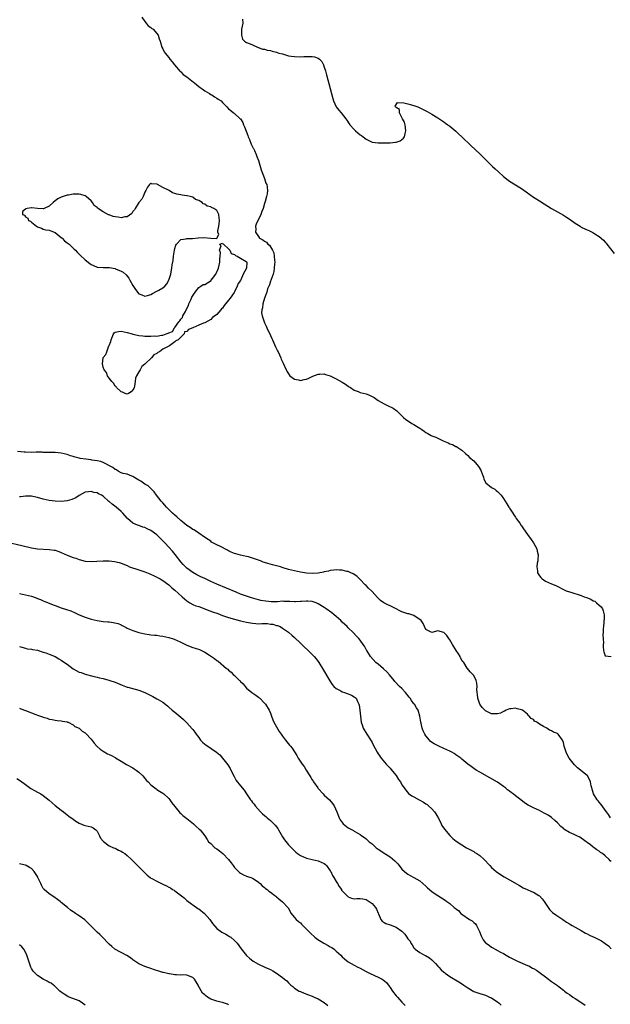
# Model space of a CAD drawing. Units: inches. Extents: x 2559000 to 2562000, y 1548000 to 1551000.
# Drawn here: x 2560659 to 2560857, y 1549073 to 1549402 of the extents above; entities that cross this region are included whole.
import ezdxf

# ---------------------------------------------------------------- set-up
doc = ezdxf.new("R2010")
doc.units = ezdxf.units.IN
doc.header["$MEASUREMENT"] = 0
doc.layers.add('LD25591548_10ft', color=102, linetype='Continuous')

msp = doc.modelspace()

# ---------------------------------------------------------------- linework, layer by layer
at = {"layer": 'LD25591548_10ft'}
for points, elevation in [([(2560700, 1549403), (2560701, 1549401.51), (2560701.45, 1549401), (2560702.13, 1549400.13), (2560703, 1549399.51), (2560703.26, 1549399.26), (2560703.74, 1549399), (2560705, 1549397.55), (2560705.4, 1549397), (2560705.76, 1549395.76), (2560706.04, 1549395), (2560706.63, 1549393), (2560707, 1549392.37), (2560707.46, 1549391.46), (2560707.76, 1549391), (2560709, 1549389.56), (2560709.37, 1549389), (2560710.07, 1549388.07), (2560710.94, 1549387), (2560712.79, 1549384.79), (2560713, 1549384.66), (2560713.82, 1549383.82), (2560715.03, 1549383), (2560717.27, 1549381.27), (2560717.63, 1549381), (2560718.32, 1549380.32), (2560719, 1549379.85), (2560719.45, 1549379.45), (2560720.16, 1549379), (2560721, 1549378.33), (2560722.55, 1549377.45), (2560723, 1549377.16), (2560723.35, 1549377), (2560724.3, 1549376.3), (2560725, 1549375.89), (2560725.54, 1549375.54), (2560726.5, 1549375), (2560727, 1549374.41), (2560728.43, 1549373), (2560729, 1549372.37), (2560729.78, 1549371.78), (2560730.66, 1549371), (2560730.86, 1549370.86), (2560732.91, 1549369), (2560732.95, 1549368.95), (2560733.74, 1549367.74), (2560734.03, 1549367), (2560734.33, 1549366.33), (2560734.86, 1549364.86), (2560735.42, 1549363.42), (2560735.57, 1549363), (2560735.96, 1549362.04), (2560736.53, 1549360.53), (2560737, 1549359.65), (2560737.2, 1549359.2), (2560737.31, 1549359), (2560737.62, 1549358.38), (2560738.22, 1549357), (2560738.4, 1549356.39), (2560738.94, 1549355), (2560739.89, 1549351.89), (2560741.04, 1549349), (2560741.5, 1549347.5), (2560741.74, 1549347), (2560741.91, 1549346.09), (2560742.02, 1549345), (2560741.86, 1549343.86), (2560741.69, 1549343), (2560741.26, 1549341.26), (2560741, 1549340.6), (2560740.59, 1549339), (2560740.08, 1549337.92), (2560739.82, 1549337), (2560738.25, 1549333.75), (2560738, 1549333), (2560738.07, 1549332.07), (2560737.96, 1549331), (2560739, 1549329.56), (2560739.38, 1549329), (2560740.45, 1549328.45), (2560741, 1549328.03), (2560741.66, 1549327.66), (2560742.15, 1549327), (2560742.67, 1549326.67), (2560743.72, 1549325), (2560744.13, 1549324.13), (2560744.29, 1549323), (2560744.37, 1549321.63), (2560744.43, 1549321), (2560744.34, 1549320.34), (2560744.29, 1549319), (2560744.16, 1549317.84), (2560743.86, 1549317), (2560743.18, 1549315.18), (2560743.12, 1549314.88), (2560743, 1549314.64), (2560742.62, 1549313.38), (2560742.44, 1549313), (2560742.04, 1549312.04), (2560741.76, 1549311), (2560740.96, 1549308.96), (2560740.4, 1549307), (2560740.28, 1549305.72), (2560740.06, 1549305), (2560740.05, 1549304.05), (2560740.21, 1549303), (2560740.88, 1549301), (2560741, 1549300.74), (2560741.58, 1549299.58), (2560741.82, 1549299), (2560743, 1549296.43), (2560743.47, 1549295.47), (2560743.67, 1549295), (2560744.71, 1549292.71), (2560745.36, 1549291.36), (2560745.52, 1549291), (2560746.42, 1549289), (2560746.58, 1549288.58), (2560747.24, 1549287.24), (2560748.25, 1549285), (2560748.47, 1549284.47), (2560749.26, 1549283.26), (2560749.5, 1549283), (2560751, 1549281.81), (2560752.4, 1549281.6), (2560753, 1549281.42), (2560754.26, 1549281.74), (2560755, 1549281.86), (2560755.78, 1549282.22), (2560757.18, 1549282.82), (2560759, 1549283.55), (2560759.55, 1549283.55), (2560761, 1549283.63), (2560761.45, 1549283.45), (2560763, 1549282.92), (2560765, 1549281.91), (2560767, 1549280.81), (2560768.12, 1549280.12), (2560769, 1549279.49), (2560769.31, 1549279.31), (2560769.78, 1549279), (2560771, 1549278.15), (2560772.33, 1549277.67), (2560773, 1549277.41), (2560775, 1549276.91), (2560776.35, 1549276.35), (2560777.68, 1549275.68), (2560779, 1549274.73), (2560781, 1549273.6), (2560782.21, 1549273), (2560784.1, 1549272.1), (2560785.28, 1549271.28), (2560785.53, 1549271), (2560787, 1549269.58), (2560787.5, 1549269), (2560788.32, 1549268.32), (2560789.51, 1549267.51), (2560790.33, 1549267), (2560791, 1549266.67), (2560791.88, 1549266.12), (2560793, 1549265.46), (2560793.62, 1549265), (2560794.43, 1549264.43), (2560795, 1549264.01), (2560795.66, 1549263.66), (2560796.75, 1549263), (2560797, 1549262.86), (2560798.37, 1549262.37), (2560800.8, 1549261.2), (2560801.31, 1549261), (2560802.48, 1549260.48), (2560803, 1549260.14), (2560803.92, 1549259.92), (2560805, 1549259.34), (2560805.25, 1549259.25), (2560805.64, 1549259), (2560807, 1549258.06), (2560808.22, 1549257), (2560809, 1549256.3), (2560809.63, 1549255.63), (2560811, 1549254.5), (2560812.64, 1549252.64), (2560813.36, 1549251.36), (2560813.52, 1549251), (2560813.85, 1549250.15), (2560814.27, 1549249), (2560814.4, 1549248.4), (2560815.09, 1549247.09), (2560817, 1549245.58), (2560818.02, 1549245), (2560818.55, 1549244.55), (2560819, 1549244.21), (2560819.61, 1549243.61), (2560820.22, 1549243), (2560821, 1549241.89), (2560821.58, 1549241), (2560822.08, 1549240.09), (2560822.8, 1549239), (2560822.86, 1549238.86), (2560823, 1549238.69), (2560824.05, 1549237), (2560824.39, 1549236.39), (2560825, 1549235.62), (2560825.24, 1549235.24), (2560826.38, 1549233.62), (2560826.88, 1549232.88), (2560827, 1549232.73), (2560827.68, 1549231.68), (2560829, 1549229.89), (2560830.17, 1549228.17), (2560831.02, 1549227), (2560832.11, 1549225), (2560832.26, 1549224.26), (2560832.56, 1549223), (2560832.48, 1549221.52), (2560832.41, 1549221), (2560832.27, 1549220.27), (2560832.11, 1549219), (2560832.3, 1549217.7), (2560832.37, 1549217), (2560833, 1549216.01), (2560833.43, 1549215.43), (2560833.91, 1549215), (2560835, 1549214.25), (2560837, 1549213.36), (2560837.93, 1549213), (2560838.67, 1549212.67), (2560841.31, 1549211.31), (2560841.95, 1549211), (2560843, 1549210.61), (2560843.52, 1549210.48), (2560847, 1549209.39), (2560847.98, 1549209), (2560848.74, 1549208.74), (2560850.16, 1549208.16), (2560851, 1549207.67), (2560851.47, 1549207.47), (2560852.12, 1549207), (2560853, 1549206.19), (2560853.65, 1549205.65), (2560854.08, 1549205), (2560854.31, 1549204.31), (2560854.62, 1549203), (2560854.61, 1549201.39), (2560854.59, 1549201), (2560854.51, 1549200.51), (2560854.42, 1549199), (2560854.32, 1549198.32), (2560854.31, 1549197), (2560854.21, 1549196.21), (2560854.39, 1549193.61), (2560854.32, 1549193), (2560854.31, 1549192.31), (2560854.48, 1549191), (2560854.57, 1549190.57), (2560855, 1549189.26), (2560857, 1549189)], 6930), ([(2560733.61, 1549402.39), (2560733.8, 1549401), (2560733.35, 1549399), (2560733.26, 1549397.26), (2560733.3, 1549397), (2560733.68, 1549395.68), (2560734.35, 1549395), (2560735, 1549394.55), (2560735.65, 1549394.35), (2560737, 1549393.72), (2560738.62, 1549393), (2560738.9, 1549392.9), (2560739, 1549392.88), (2560740.35, 1549392.35), (2560741, 1549392.25), (2560741.94, 1549391.94), (2560743, 1549391.85), (2560743.58, 1549391.58), (2560745, 1549391.32), (2560745.2, 1549391.2), (2560745.82, 1549391), (2560747, 1549390.69), (2560749, 1549390.11), (2560749.96, 1549389.96), (2560751, 1549389.81), (2560753, 1549389.78), (2560754.18, 1549389.82), (2560755, 1549389.86), (2560756.21, 1549389.79), (2560757, 1549389.83), (2560757.75, 1549389.75), (2560759, 1549389.28), (2560759.35, 1549389), (2560760.17, 1549388.17), (2560760.73, 1549387), (2560761, 1549386.32), (2560761.41, 1549385), (2560761.76, 1549383.76), (2560763, 1549379.09), (2560763.51, 1549377), (2560763.83, 1549375.83), (2560764.11, 1549375), (2560765.03, 1549373.03), (2560765.84, 1549371.84), (2560766.6, 1549371), (2560768.17, 1549369), (2560768.55, 1549368.55), (2560769.36, 1549367.36), (2560769.55, 1549367), (2560771, 1549365.42), (2560771.43, 1549365), (2560772.25, 1549364.25), (2560773, 1549363.63), (2560773.41, 1549363.41), (2560773.96, 1549363), (2560775, 1549362.12), (2560777, 1549361.22), (2560779, 1549360.97), (2560781, 1549360.95), (2560783, 1549360.97), (2560784.87, 1549361.13), (2560785, 1549361.19), (2560786.41, 1549361.59), (2560787, 1549362.1), (2560787.53, 1549362.47), (2560787.87, 1549363), (2560788.02, 1549364.02), (2560788.29, 1549365), (2560788.03, 1549367), (2560787.88, 1549367.88), (2560787.22, 1549369), (2560786.13, 1549371), (2560786.14, 1549372.14), (2560785, 1549372.79), (2560784.94, 1549372.94), (2560784.86, 1549373), (2560784.77, 1549373.23), (2560785.51, 1549374.49), (2560787.62, 1549374.38), (2560789, 1549374.01), (2560789.76, 1549373.76), (2560791, 1549373.47), (2560792.26, 1549373), (2560792.77, 1549372.77), (2560793, 1549372.71), (2560794.1, 1549372.1), (2560795, 1549371.7), (2560795.42, 1549371.42), (2560797, 1549370.54), (2560799, 1549369.31), (2560800.39, 1549368.39), (2560801, 1549368.02), (2560801.57, 1549367.57), (2560802.39, 1549367), (2560803, 1549366.55), (2560805, 1549364.85), (2560805.93, 1549363.93), (2560807, 1549362.97), (2560810.01, 1549360.01), (2560813.17, 1549357.17), (2560814.18, 1549356.18), (2560815.31, 1549355), (2560817, 1549353.31), (2560817.33, 1549353), (2560818.2, 1549352.2), (2560819.28, 1549351.28), (2560821, 1549349.71), (2560822.48, 1549348.48), (2560823, 1549348.11), (2560825, 1549346.87), (2560827, 1549345.67), (2560828.57, 1549344.57), (2560831, 1549342.8), (2560831.57, 1549342.43), (2560833, 1549341.52), (2560834.57, 1549340.57), (2560837.01, 1549339), (2560839, 1549337.84), (2560841, 1549336.71), (2560842.07, 1549336.07), (2560843.26, 1549335.26), (2560845, 1549334.03), (2560846.61, 1549333), (2560847, 1549332.77), (2560848.21, 1549332.21), (2560849, 1549331.8), (2560849.57, 1549331.57), (2560850.9, 1549330.9), (2560851.47, 1549330.53), (2560853, 1549329.59), (2560854.39, 1549328.39), (2560855, 1549327.7), (2560855.32, 1549327.32), (2560855.56, 1549327), (2560857.95, 1549323.95)], 6940), ([(2560856.79, 1549135), (2560856.11, 1549136.11), (2560855.39, 1549137), (2560855, 1549137.53), (2560853.94, 1549139), (2560853.56, 1549139.56), (2560853, 1549140.19), (2560852.64, 1549140.64), (2560852.29, 1549141), (2560851.11, 1549143), (2560850.63, 1549144.63), (2560850.5, 1549145), (2560850.33, 1549145.67), (2560850.08, 1549147), (2560849.77, 1549147.77), (2560849.12, 1549149), (2560848.38, 1549149.62), (2560846.84, 1549150.84), (2560846.72, 1549151), (2560845.7, 1549151.7), (2560845, 1549152.53), (2560844.75, 1549152.75), (2560842.93, 1549155), (2560842.22, 1549156.22), (2560841.88, 1549157), (2560841.3, 1549159), (2560841, 1549160.21), (2560840.8, 1549160.8), (2560840.69, 1549161), (2560839.28, 1549163), (2560839, 1549163.18), (2560837.7, 1549163.7), (2560837, 1549164.13), (2560836.35, 1549164.35), (2560835.47, 1549165), (2560835, 1549165.21), (2560834.38, 1549165.62), (2560833, 1549166.37), (2560832.07, 1549167), (2560831.38, 1549167.38), (2560831, 1549167.86), (2560830.24, 1549168.24), (2560829.61, 1549169), (2560829.3, 1549169.29), (2560829, 1549169.73), (2560827.27, 1549171), (2560827, 1549171.16), (2560825.51, 1549171.51), (2560825, 1549171.65), (2560823.51, 1549171.51), (2560823, 1549171.51), (2560821.86, 1549171), (2560821.33, 1549170.67), (2560821, 1549170.56), (2560819.96, 1549170.04), (2560819, 1549169.78), (2560818.22, 1549169.78), (2560817, 1549169.83), (2560815, 1549170.77), (2560814.71, 1549171), (2560813.88, 1549171.88), (2560813.08, 1549173), (2560812.33, 1549175), (2560812.23, 1549176.23), (2560812.12, 1549177), (2560812.04, 1549177.96), (2560812.13, 1549179), (2560812.07, 1549180.07), (2560811.79, 1549181), (2560811, 1549182.64), (2560810.67, 1549183), (2560809.83, 1549183.83), (2560808.95, 1549184.95), (2560808.86, 1549185.14), (2560807.7, 1549187), (2560807.32, 1549187.32), (2560807, 1549187.76), (2560806.58, 1549188.58), (2560806.47, 1549189), (2560805.86, 1549189.86), (2560805.16, 1549191), (2560803.88, 1549193), (2560803, 1549194.55), (2560802.65, 1549195), (2560801.98, 1549195.98), (2560801, 1549197.07), (2560799, 1549197.6), (2560797, 1549197.03), (2560795, 1549198.08), (2560794.05, 1549200.05), (2560793.45, 1549201), (2560793, 1549201.34), (2560792.09, 1549201.91), (2560791, 1549202.67), (2560790.27, 1549203), (2560789.28, 1549203.28), (2560789, 1549203.33), (2560787, 1549203.99), (2560786.29, 1549204.29), (2560785, 1549205), (2560783, 1549205.96), (2560782.25, 1549206.25), (2560780.97, 1549207), (2560779.79, 1549207.78), (2560779, 1549208.57), (2560778.77, 1549208.77), (2560777, 1549210.72), (2560775.85, 1549211.85), (2560775, 1549212.72), (2560774.71, 1549213), (2560773, 1549214.82), (2560772.8, 1549215), (2560771.9, 1549215.9), (2560770.71, 1549216.71), (2560769.89, 1549217), (2560769, 1549217.4), (2560768.51, 1549217.49), (2560767, 1549217.9), (2560766.09, 1549217.91), (2560765, 1549218.04), (2560764.15, 1549217.85), (2560763, 1549217.78), (2560762.42, 1549217.58), (2560761, 1549217.32), (2560760.76, 1549217.24), (2560759, 1549216.92), (2560757, 1549216.79), (2560755, 1549216.93), (2560753, 1549217.22), (2560751, 1549217.62), (2560749, 1549218.16), (2560747.28, 1549218.72), (2560746.33, 1549219), (2560743.68, 1549219.68), (2560742.11, 1549220.11), (2560741, 1549220.48), (2560740.6, 1549220.6), (2560739.7, 1549221), (2560737, 1549221.95), (2560735.65, 1549222.35), (2560735, 1549222.52), (2560733, 1549222.95), (2560731.36, 1549223.36), (2560731, 1549223.52), (2560729.9, 1549223.9), (2560729, 1549224.42), (2560728.57, 1549224.57), (2560726.23, 1549225.77), (2560725, 1549226.34), (2560723.32, 1549227.32), (2560723, 1549227.56), (2560722.13, 1549228.13), (2560720.94, 1549229), (2560719, 1549230.3), (2560718.59, 1549230.59), (2560717.36, 1549231.36), (2560717, 1549231.55), (2560716.14, 1549232.14), (2560715, 1549232.85), (2560713, 1549234.5), (2560711.72, 1549235.72), (2560711, 1549236.31), (2560710.24, 1549237), (2560708.23, 1549239), (2560707.68, 1549239.68), (2560707, 1549240.4), (2560706.47, 1549241), (2560704.83, 1549243), (2560704.1, 1549244.1), (2560703.14, 1549245), (2560702.09, 1549246.09), (2560701, 1549246.73), (2560699.66, 1549247.66), (2560699, 1549248.03), (2560697.34, 1549249), (2560697, 1549249.23), (2560696.64, 1549249.36), (2560695, 1549250.02), (2560693.72, 1549250.28), (2560693, 1549250.47), (2560692.07, 1549251), (2560691.45, 1549251.45), (2560691, 1549251.61), (2560690.31, 1549252.31), (2560687, 1549253.97), (2560686.24, 1549254.24), (2560685, 1549254.47), (2560683.27, 1549254.73), (2560683, 1549254.78), (2560681.28, 1549255), (2560679.32, 1549255.32), (2560679, 1549255.4), (2560677.67, 1549255.67), (2560677, 1549255.91), (2560676.14, 1549256.14), (2560675, 1549256.58), (2560673, 1549257.09), (2560671, 1549257.28), (2560670.71, 1549257.29), (2560669, 1549257.28), (2560668.68, 1549257.32), (2560667, 1549257.32), (2560666.63, 1549257.37), (2560665, 1549257.37), (2560664.6, 1549257.4), (2560663, 1549257.34), (2560661, 1549257.36), (2560660.62, 1549257.38), (2560658.33, 1549257.67)], 6930), ([(2560857, 1549120.4), (2560856.65, 1549120.65), (2560856.35, 1549121), (2560855, 1549122.25), (2560854.04, 1549123), (2560853.4, 1549123.4), (2560853, 1549123.86), (2560852.24, 1549124.24), (2560851.3, 1549125), (2560851, 1549125.21), (2560850.1, 1549125.9), (2560849, 1549126.7), (2560848.64, 1549127), (2560847.68, 1549127.68), (2560847, 1549128.18), (2560846.49, 1549128.49), (2560845.55, 1549129), (2560844.57, 1549129.43), (2560843, 1549130.06), (2560841.19, 1549131.19), (2560841, 1549131.38), (2560840.13, 1549132.13), (2560839, 1549133.34), (2560838.14, 1549134.14), (2560837.05, 1549135.05), (2560835.86, 1549135.86), (2560834.6, 1549136.6), (2560833, 1549137.43), (2560831, 1549138.37), (2560829.27, 1549139.27), (2560828.03, 1549140.03), (2560826.77, 1549141), (2560825, 1549142.33), (2560824.16, 1549143), (2560823.48, 1549143.48), (2560823, 1549143.91), (2560822.36, 1549144.36), (2560821.61, 1549145), (2560821, 1549145.47), (2560819, 1549146.89), (2560816.43, 1549148.43), (2560813, 1549150.33), (2560811.86, 1549151), (2560811, 1549151.54), (2560810.13, 1549152.13), (2560808.98, 1549152.98), (2560807, 1549154.68), (2560806.65, 1549155), (2560805.69, 1549155.69), (2560805, 1549156.13), (2560804.49, 1549156.49), (2560803.63, 1549157), (2560803, 1549157.31), (2560801, 1549158.24), (2560799.09, 1549159.09), (2560797.76, 1549159.76), (2560796.58, 1549160.58), (2560796.17, 1549161), (2560795, 1549162.43), (2560794.66, 1549163), (2560794.12, 1549164.12), (2560793.78, 1549165), (2560793.37, 1549166.63), (2560793.26, 1549167), (2560792.93, 1549169), (2560792.38, 1549171), (2560791.84, 1549171.84), (2560791.17, 1549173), (2560791, 1549173.19), (2560790.23, 1549174.23), (2560789.77, 1549175), (2560789.44, 1549175.44), (2560788.17, 1549177), (2560787, 1549178.24), (2560786.21, 1549179), (2560784.66, 1549180.66), (2560784.36, 1549181), (2560782.85, 1549182.85), (2560781.89, 1549183.89), (2560780.83, 1549184.83), (2560779, 1549186.38), (2560778.23, 1549187), (2560776.43, 1549189), (2560775.24, 1549191), (2560775.16, 1549191.16), (2560774.45, 1549192.45), (2560774.07, 1549193), (2560773, 1549194.48), (2560772.58, 1549195), (2560771.83, 1549195.83), (2560770.71, 1549197), (2560769, 1549198.63), (2560768.64, 1549199), (2560767, 1549200.54), (2560766.53, 1549201), (2560765, 1549202.37), (2560764.27, 1549203), (2560763.57, 1549203.57), (2560761.63, 1549205), (2560761, 1549205.42), (2560759, 1549206.67), (2560758.79, 1549206.79), (2560758.27, 1549207), (2560757.33, 1549207.33), (2560757, 1549207.41), (2560755.54, 1549207.54), (2560755, 1549207.53), (2560753.43, 1549207.43), (2560753, 1549207.37), (2560751.34, 1549207.34), (2560751, 1549207.32), (2560749.43, 1549207.43), (2560747.46, 1549207.46), (2560747, 1549207.48), (2560745.34, 1549207.34), (2560745, 1549207.35), (2560743.28, 1549207.28), (2560741.47, 1549207.47), (2560739.79, 1549207.79), (2560738.2, 1549208.2), (2560736.65, 1549208.65), (2560735, 1549209.16), (2560733, 1549209.9), (2560731.5, 1549210.5), (2560725, 1549213.21), (2560723, 1549214.11), (2560721, 1549215.07), (2560719.71, 1549215.71), (2560719, 1549216.03), (2560718.39, 1549216.39), (2560717, 1549217.09), (2560715, 1549218.58), (2560714.56, 1549219), (2560713.83, 1549219.83), (2560713, 1549220.69), (2560711.12, 1549223.12), (2560710.22, 1549224.22), (2560709, 1549225.56), (2560707.64, 1549227), (2560707, 1549227.72), (2560706.36, 1549228.36), (2560705.75, 1549229), (2560705, 1549229.71), (2560703, 1549231.15), (2560701.73, 1549231.73), (2560701, 1549232.14), (2560700.34, 1549232.34), (2560699, 1549232.85), (2560698.48, 1549233), (2560697, 1549233.63), (2560695.14, 1549235.14), (2560695, 1549235.29), (2560693.65, 1549237), (2560693.32, 1549237.32), (2560693, 1549237.56), (2560691.37, 1549239), (2560689.99, 1549239.99), (2560689, 1549240.89), (2560688.93, 1549240.93), (2560687, 1549242.69), (2560686.43, 1549243), (2560685.47, 1549243.47), (2560685, 1549243.8), (2560683.94, 1549243.94), (2560683, 1549244.26), (2560682.11, 1549244.11), (2560681, 1549244.02), (2560679, 1549242.94), (2560677.87, 1549242.13), (2560676.5, 1549241.5), (2560674.94, 1549241.06), (2560673, 1549240.9), (2560671, 1549241), (2560669, 1549241.27), (2560667, 1549241.7), (2560665, 1549242.23), (2560663.46, 1549242.54), (2560663, 1549242.64), (2560661.33, 1549242.67), (2560661, 1549242.7), (2560659.51, 1549242.49), (2560659, 1549242.46)], 6940), ([(2560655, 1549227.31), (2560659.79, 1549226.21), (2560663, 1549225.43), (2560665, 1549225.08), (2560669, 1549224.87), (2560670.62, 1549224.62), (2560671, 1549224.54), (2560672.16, 1549224.16), (2560673, 1549223.85), (2560675, 1549222.96), (2560677, 1549222.13), (2560677.86, 1549221.86), (2560679, 1549221.45), (2560681, 1549220.94), (2560683, 1549220.76), (2560684.86, 1549220.86), (2560687, 1549221.01), (2560689, 1549220.98), (2560690.79, 1549220.79), (2560692.42, 1549220.42), (2560693, 1549220.22), (2560695, 1549219.41), (2560695.88, 1549219), (2560699, 1549218.02), (2560701, 1549217.33), (2560702.66, 1549216.66), (2560704.05, 1549216.05), (2560705, 1549215.6), (2560706.07, 1549215), (2560707, 1549214.47), (2560709, 1549212.94), (2560710.01, 1549212.01), (2560711, 1549211.21), (2560713.47, 1549209), (2560714.25, 1549208.25), (2560715, 1549207.68), (2560715.37, 1549207.37), (2560715.98, 1549207), (2560717, 1549206.46), (2560717.99, 1549205.99), (2560719, 1549205.69), (2560721, 1549204.99), (2560722.42, 1549204.42), (2560723.89, 1549203.89), (2560725, 1549203.47), (2560725.36, 1549203.36), (2560727, 1549202.76), (2560729, 1549202.09), (2560731, 1549201.46), (2560732.94, 1549200.94), (2560735, 1549200.49), (2560736.27, 1549200.27), (2560737, 1549200.13), (2560738.09, 1549200.09), (2560739, 1549199.98), (2560740.06, 1549200.06), (2560741, 1549200), (2560742.01, 1549200.01), (2560743, 1549199.86), (2560743.77, 1549199.77), (2560745, 1549199.42), (2560745.35, 1549199.35), (2560746.19, 1549199), (2560747, 1549198.53), (2560749, 1549197.14), (2560749.17, 1549197), (2560750.13, 1549196.13), (2560751, 1549195.41), (2560753, 1549193.44), (2560754.24, 1549192.24), (2560755.64, 1549191), (2560757, 1549189.68), (2560757.64, 1549189), (2560758.24, 1549188.24), (2560759.17, 1549187), (2560760.41, 1549185), (2560762.82, 1549180.82), (2560763.63, 1549179.63), (2560764.25, 1549179), (2560765, 1549178.26), (2560766.49, 1549177.51), (2560767, 1549177.22), (2560767.77, 1549177), (2560768.66, 1549176.66), (2560769, 1549176.48), (2560770.07, 1549176.07), (2560771, 1549175.48), (2560771.31, 1549175.31), (2560771.62, 1549175), (2560772.08, 1549173.92), (2560772.57, 1549173), (2560772.67, 1549172.67), (2560772.9, 1549171), (2560773.09, 1549169), (2560773.38, 1549167), (2560773.8, 1549165.8), (2560774.06, 1549165), (2560775.22, 1549163), (2560776.72, 1549160.72), (2560777, 1549160.16), (2560777.41, 1549159.41), (2560778.66, 1549157), (2560779, 1549156.47), (2560779.6, 1549155.6), (2560780.07, 1549155), (2560781.72, 1549153), (2560782.33, 1549152.33), (2560783, 1549151.64), (2560783.27, 1549151.27), (2560785, 1549149.21), (2560785.87, 1549147.87), (2560786.47, 1549147), (2560787, 1549146.06), (2560787.73, 1549145), (2560788.24, 1549144.24), (2560789.16, 1549143.16), (2560790.35, 1549142.35), (2560791, 1549142.07), (2560792.8, 1549141), (2560793, 1549140.92), (2560794.2, 1549140.2), (2560795, 1549139.7), (2560795.41, 1549139.41), (2560795.88, 1549139), (2560797, 1549137.98), (2560797.88, 1549137), (2560798.33, 1549136.33), (2560799, 1549135.2), (2560799.14, 1549135), (2560799.3, 1549134.7), (2560800.15, 1549133), (2560800.39, 1549132.39), (2560801.18, 1549131.18), (2560803, 1549129.04), (2560804.06, 1549128.06), (2560805.15, 1549127.15), (2560807, 1549125.92), (2560808.55, 1549125), (2560811, 1549123.69), (2560811.43, 1549123.43), (2560812.1, 1549123), (2560813, 1549122.35), (2560814.51, 1549121), (2560816.4, 1549119), (2560817, 1549118.42), (2560818.53, 1549117), (2560819.98, 1549115.98), (2560821.19, 1549115.19), (2560823, 1549114.19), (2560826.3, 1549112.3), (2560827.59, 1549111.59), (2560828.86, 1549111), (2560830.36, 1549110.36), (2560831, 1549110.12), (2560832.83, 1549109), (2560833, 1549108.86), (2560833.91, 1549107.91), (2560834.58, 1549107), (2560835, 1549106.29), (2560835.9, 1549105), (2560836.33, 1549104.33), (2560837.35, 1549103.35), (2560838.47, 1549102.47), (2560840.79, 1549101), (2560842.1, 1549100.1), (2560843, 1549099.54), (2560843.33, 1549099.33), (2560843.95, 1549099), (2560845, 1549098.38), (2560847, 1549097.27), (2560848.43, 1549096.43), (2560849, 1549096.19), (2560849.76, 1549095.75), (2560851, 1549095.15), (2560851.28, 1549095), (2560853.8, 1549093.8), (2560854.98, 1549092.98), (2560856.12, 1549092.12), (2560857, 1549091.19)], 6950), ([(2560659, 1549210.13), (2560661, 1549209.67), (2560663, 1549209.15), (2560664.6, 1549208.6), (2560665, 1549208.44), (2560666.04, 1549208.04), (2560667, 1549207.63), (2560667.46, 1549207.46), (2560669, 1549206.82), (2560670.33, 1549206.33), (2560671, 1549206.06), (2560673, 1549205.33), (2560674.76, 1549204.76), (2560676.24, 1549204.24), (2560677.65, 1549203.65), (2560679.03, 1549203), (2560681, 1549202.22), (2560683, 1549201.55), (2560685, 1549201.04), (2560687, 1549200.75), (2560688.61, 1549200.61), (2560689, 1549200.56), (2560690.4, 1549200.4), (2560692.01, 1549200.01), (2560693, 1549199.58), (2560693.39, 1549199.39), (2560694.04, 1549199), (2560694.67, 1549198.67), (2560695, 1549198.52), (2560695.83, 1549198.17), (2560697, 1549197.65), (2560699.01, 1549197), (2560701, 1549196.57), (2560702.37, 1549196.37), (2560703, 1549196.3), (2560704.15, 1549196.15), (2560705, 1549196.09), (2560705.94, 1549195.94), (2560707, 1549195.81), (2560709, 1549195.37), (2560709.3, 1549195.3), (2560710.22, 1549195), (2560711, 1549194.71), (2560711.57, 1549194.43), (2560713, 1549193.77), (2560715, 1549192.8), (2560717, 1549192.06), (2560717.83, 1549191.83), (2560719.3, 1549191.3), (2560719.92, 1549191), (2560721, 1549190.5), (2560722.55, 1549189.45), (2560724.3, 1549188.3), (2560725, 1549187.69), (2560725.45, 1549187.45), (2560728.34, 1549185), (2560728.72, 1549184.72), (2560729, 1549184.41), (2560729.81, 1549183.81), (2560730.51, 1549183), (2560731, 1549182.6), (2560732.64, 1549181), (2560732.84, 1549180.84), (2560733, 1549180.62), (2560733.87, 1549179.87), (2560734.5, 1549179), (2560735, 1549178.43), (2560736.74, 1549177), (2560738.07, 1549176.07), (2560739, 1549175.4), (2560739.21, 1549175.21), (2560739.39, 1549175), (2560741, 1549173.39), (2560741.18, 1549173.18), (2560741.31, 1549173), (2560742.58, 1549171), (2560743, 1549170.04), (2560743.39, 1549169), (2560743.79, 1549167.79), (2560744.15, 1549167), (2560745, 1549165.45), (2560745.89, 1549163.89), (2560746.53, 1549163), (2560747, 1549162.28), (2560748, 1549161), (2560748.42, 1549160.42), (2560749.33, 1549159.33), (2560749.66, 1549159), (2560750.27, 1549158.27), (2560751.86, 1549155.86), (2560752.28, 1549155), (2560753.6, 1549153), (2560754.23, 1549152.23), (2560754.97, 1549151), (2560756.2, 1549149), (2560756.53, 1549148.53), (2560757, 1549147.71), (2560757.27, 1549147.27), (2560757.41, 1549147), (2560758.81, 1549145), (2560759, 1549144.78), (2560760.64, 1549143), (2560761, 1549142.63), (2560762.72, 1549141), (2560763.77, 1549139.77), (2560764.28, 1549139), (2560765.2, 1549137), (2560765.98, 1549135), (2560766.37, 1549134.37), (2560767, 1549133.42), (2560767.34, 1549133), (2560769, 1549131.69), (2560770.74, 1549130.74), (2560771, 1549130.53), (2560772.19, 1549129.81), (2560773, 1549129.4), (2560773.6, 1549129), (2560774.46, 1549128.46), (2560775, 1549127.98), (2560775.48, 1549127.48), (2560776.05, 1549127), (2560777, 1549126.26), (2560778.39, 1549125), (2560779, 1549124.53), (2560779.9, 1549123.9), (2560781, 1549123.16), (2560783, 1549121.93), (2560784.62, 1549120.62), (2560785, 1549120.11), (2560785.59, 1549119.59), (2560786.02, 1549119), (2560787, 1549117.78), (2560787.83, 1549117), (2560788.49, 1549116.49), (2560789, 1549116.12), (2560789.71, 1549115.71), (2560791, 1549115.04), (2560793, 1549113.85), (2560793.97, 1549113), (2560795, 1549112.12), (2560795.56, 1549111.56), (2560797, 1549110.35), (2560797.75, 1549109.75), (2560798.98, 1549108.98), (2560800.23, 1549108.23), (2560801.45, 1549107.45), (2560801.97, 1549107), (2560803, 1549106.32), (2560804.48, 1549105), (2560804.8, 1549104.8), (2560805, 1549104.57), (2560805.92, 1549103.92), (2560806.7, 1549103), (2560807, 1549102.75), (2560809.59, 1549101), (2560810.46, 1549100.46), (2560811, 1549099.99), (2560811.56, 1549099.56), (2560811.98, 1549099), (2560812.95, 1549097), (2560813.48, 1549095.48), (2560813.71, 1549095), (2560814.21, 1549094.21), (2560815, 1549093.14), (2560815.15, 1549093), (2560816.26, 1549092.26), (2560817, 1549091.65), (2560817.44, 1549091.44), (2560818.18, 1549091), (2560819.93, 1549090.07), (2560821, 1549089.54), (2560821.87, 1549089), (2560823, 1549088.36), (2560825, 1549087.3), (2560825.66, 1549087), (2560829, 1549085.61), (2560829.41, 1549085.42), (2560830.72, 1549084.72), (2560831, 1549084.55), (2560831.96, 1549083.96), (2560833.38, 1549083), (2560835, 1549081.76), (2560836.02, 1549081), (2560836.56, 1549080.56), (2560837, 1549080.26), (2560837.71, 1549079.71), (2560839, 1549078.85), (2560839.58, 1549078.42), (2560841, 1549077.35), (2560841.4, 1549077), (2560842.31, 1549076.31), (2560843, 1549075.85), (2560843.48, 1549075.48), (2560844.16, 1549075), (2560845, 1549074.47), (2560846.54, 1549073.46), (2560848.32, 1549072.32)], 6960), ([(2560659, 1549192.32), (2560661, 1549191.74), (2560661.62, 1549191.62), (2560663, 1549191.46), (2560663.36, 1549191.36), (2560665, 1549191.09), (2560667, 1549190.47), (2560667.8, 1549190.2), (2560669, 1549189.76), (2560670.92, 1549189), (2560672.22, 1549188.22), (2560673, 1549187.81), (2560674.12, 1549187), (2560675, 1549186.41), (2560677, 1549184.88), (2560679, 1549183.8), (2560679.62, 1549183.62), (2560681, 1549183.12), (2560683.57, 1549182.43), (2560685, 1549182.07), (2560685.84, 1549181.84), (2560687, 1549181.58), (2560688.89, 1549181.11), (2560689.27, 1549181), (2560691, 1549180.37), (2560693.36, 1549179.36), (2560695, 1549178.78), (2560695.28, 1549178.72), (2560699, 1549177.73), (2560700.96, 1549176.96), (2560702.31, 1549176.31), (2560703, 1549175.91), (2560703.64, 1549175.64), (2560705, 1549174.87), (2560705.4, 1549174.6), (2560707, 1549173.66), (2560708.53, 1549172.53), (2560709, 1549172.03), (2560710.13, 1549171), (2560711, 1549170.38), (2560713, 1549168.73), (2560713.89, 1549167.89), (2560714.79, 1549167), (2560715, 1549166.78), (2560716.79, 1549164.79), (2560717, 1549164.55), (2560717.68, 1549163.68), (2560718.09, 1549163), (2560719, 1549161.84), (2560719.63, 1549161), (2560720.3, 1549160.3), (2560721, 1549159.68), (2560721.39, 1549159.39), (2560724.99, 1549156.99), (2560726.05, 1549156.05), (2560727, 1549155), (2560728.72, 1549152.72), (2560729.46, 1549151.46), (2560729.72, 1549151), (2560730.82, 1549148.82), (2560731.54, 1549147.54), (2560733, 1549145.66), (2560734.22, 1549144.22), (2560735.03, 1549143.03), (2560736.36, 1549141), (2560736.65, 1549140.65), (2560737, 1549140.15), (2560737.52, 1549139.52), (2560737.83, 1549139), (2560739.66, 1549137), (2560740.37, 1549136.37), (2560741, 1549135.77), (2560741.43, 1549135.43), (2560741.91, 1549135), (2560743, 1549134.1), (2560744.16, 1549133), (2560744.57, 1549132.57), (2560745, 1549132.02), (2560745.42, 1549131.42), (2560745.68, 1549131), (2560747, 1549128.65), (2560747.64, 1549127.64), (2560749, 1549125.93), (2560749.46, 1549125.46), (2560750.48, 1549124.48), (2560751, 1549123.96), (2560751.49, 1549123.49), (2560752.07, 1549123), (2560753, 1549122.35), (2560754.07, 1549121.93), (2560755, 1549121.46), (2560756.92, 1549121.08), (2560757, 1549121.06), (2560759, 1549120.65), (2560761, 1549119.67), (2560761.36, 1549119.36), (2560761.71, 1549119), (2560763, 1549117.25), (2560763.15, 1549117), (2560763.73, 1549115.73), (2560764.23, 1549115), (2560765, 1549113.65), (2560765.45, 1549113), (2560765.98, 1549111.98), (2560766.74, 1549111), (2560766.82, 1549110.82), (2560767, 1549110.57), (2560768.73, 1549108.73), (2560769, 1549108.51), (2560770.12, 1549108.12), (2560771, 1549107.93), (2560771.94, 1549107.94), (2560773, 1549107.99), (2560773.86, 1549107.86), (2560775, 1549107.66), (2560776.02, 1549107), (2560777, 1549106.3), (2560778.16, 1549105), (2560778.44, 1549104.44), (2560779, 1549103.1), (2560779.12, 1549102.88), (2560779.88, 1549101), (2560780.4, 1549100.4), (2560781, 1549100.01), (2560781.63, 1549099.63), (2560783, 1549099.16), (2560785, 1549098.43), (2560787, 1549097.01), (2560788.01, 1549096.01), (2560788.63, 1549095), (2560789, 1549094.47), (2560789.69, 1549093.69), (2560789.99, 1549093), (2560790.43, 1549092.43), (2560791, 1549091.51), (2560791.26, 1549091.26), (2560791.42, 1549091), (2560793, 1549089.96), (2560794.55, 1549089), (2560794.87, 1549088.87), (2560796.18, 1549088.18), (2560797, 1549087.42), (2560797.25, 1549087.25), (2560797.39, 1549087), (2560798.25, 1549086.25), (2560799, 1549085.33), (2560799.28, 1549085), (2560800.16, 1549084.16), (2560801, 1549083.32), (2560801.19, 1549083.19), (2560801.41, 1549083), (2560803, 1549081.92), (2560806.07, 1549080.07), (2560807.29, 1549079.29), (2560807.67, 1549079), (2560809, 1549078.12), (2560811, 1549076.9), (2560812.43, 1549076.43), (2560813, 1549076.14), (2560815, 1549075.59), (2560815.36, 1549075.36), (2560816.33, 1549075), (2560817, 1549074.69), (2560817.77, 1549074.23), (2560819, 1549073.39), (2560819.5, 1549073), (2560820.22, 1549072.23)], 6970), ([(2560659, 1549171.74), (2560659.52, 1549171.52), (2560661, 1549170.97), (2560664.45, 1549169.55), (2560665, 1549169.34), (2560666.1, 1549169), (2560666.75, 1549168.75), (2560667, 1549168.64), (2560668.32, 1549168.32), (2560669, 1549168.06), (2560669.93, 1549167.93), (2560671, 1549167.69), (2560671.61, 1549167.61), (2560673, 1549167.48), (2560673.37, 1549167.37), (2560675, 1549167.1), (2560675.07, 1549167.07), (2560675.26, 1549167), (2560677, 1549166.11), (2560677.59, 1549165.59), (2560679, 1549164.96), (2560680.01, 1549164.01), (2560681, 1549163.41), (2560681.21, 1549163.21), (2560683, 1549161.3), (2560684, 1549160), (2560684.88, 1549159), (2560685, 1549158.87), (2560685.97, 1549157.97), (2560687, 1549157.27), (2560688.48, 1549156.47), (2560689, 1549156.22), (2560689.86, 1549155.86), (2560691, 1549155.18), (2560691.13, 1549155.13), (2560693, 1549153.91), (2560694.81, 1549152.81), (2560697, 1549151.72), (2560697.45, 1549151.45), (2560698.09, 1549151), (2560699, 1549150.3), (2560700.27, 1549149), (2560701.54, 1549147.54), (2560702.1, 1549147), (2560703, 1549146.04), (2560704.71, 1549144.71), (2560705, 1549144.51), (2560705.9, 1549143.9), (2560707, 1549143.25), (2560707.33, 1549143), (2560709, 1549141.43), (2560709.36, 1549141), (2560710.01, 1549140.01), (2560712.44, 1549137), (2560712.71, 1549136.71), (2560713, 1549136.47), (2560713.73, 1549135.73), (2560715, 1549134.78), (2560717.2, 1549133), (2560718.1, 1549132.1), (2560719.19, 1549131.19), (2560719.47, 1549131), (2560721.09, 1549129), (2560721.78, 1549127.78), (2560722.31, 1549127), (2560723, 1549126.36), (2560724.43, 1549125), (2560725, 1549124.67), (2560725.95, 1549123.95), (2560727.02, 1549123.02), (2560728.93, 1549121), (2560729.9, 1549119.9), (2560730.52, 1549119), (2560731, 1549118.36), (2560732.32, 1549117), (2560732.67, 1549116.67), (2560733, 1549116.43), (2560733.93, 1549115.93), (2560735, 1549115.52), (2560735.35, 1549115.35), (2560736.42, 1549115), (2560737, 1549114.77), (2560737.59, 1549114.41), (2560739, 1549113.47), (2560739.55, 1549113), (2560740.17, 1549112.18), (2560741, 1549111.68), (2560741.34, 1549111.34), (2560741.86, 1549111), (2560742.4, 1549110.4), (2560743, 1549110.06), (2560744.44, 1549109), (2560744.74, 1549108.74), (2560745, 1549108.55), (2560745.84, 1549107.84), (2560747, 1549106.92), (2560748.87, 1549104.87), (2560749.97, 1549103), (2560750.36, 1549102.36), (2560751, 1549101.67), (2560751.63, 1549101), (2560752.33, 1549100.33), (2560753, 1549099.81), (2560753.43, 1549099.43), (2560753.87, 1549099), (2560755.83, 1549097), (2560756.39, 1549096.39), (2560757.89, 1549095), (2560758.5, 1549094.5), (2560760.86, 1549093), (2560762.3, 1549092.3), (2560763, 1549091.85), (2560763.57, 1549091.57), (2560764.28, 1549091), (2560765, 1549090.38), (2560766.5, 1549089), (2560767, 1549088.46), (2560767.79, 1549087.79), (2560769, 1549086.83), (2560771, 1549085.71), (2560772.24, 1549085), (2560772.74, 1549084.74), (2560773, 1549084.64), (2560774.06, 1549084.06), (2560775, 1549083.59), (2560776.08, 1549083), (2560777.76, 1549082.24), (2560779, 1549081.7), (2560780.33, 1549081), (2560780.76, 1549080.76), (2560781.83, 1549079.83), (2560782.7, 1549078.7), (2560783, 1549078.17), (2560783.79, 1549077), (2560785, 1549075.44), (2560785.46, 1549075), (2560787, 1549073.3), (2560787.34, 1549073), (2560788.12, 1549072.12)], 6980), ([(2560658.13, 1549148.13), (2560659.35, 1549147.35), (2560661, 1549146.13), (2560662.86, 1549144.86), (2560664.1, 1549144.1), (2560665, 1549143.61), (2560666.19, 1549143), (2560667, 1549142.47), (2560669, 1549140.93), (2560669.97, 1549139.97), (2560671, 1549139.16), (2560673, 1549137.55), (2560673.74, 1549137), (2560675, 1549135.98), (2560675.58, 1549135.58), (2560677, 1549134.53), (2560677.92, 1549133.92), (2560679, 1549133.25), (2560680.59, 1549132.59), (2560681, 1549132.44), (2560683, 1549131.97), (2560683.63, 1549131.63), (2560684.53, 1549131), (2560685, 1549130.51), (2560685.8, 1549129), (2560686.18, 1549128.18), (2560687, 1549127.2), (2560687.08, 1549127.08), (2560689, 1549125.6), (2560690.52, 1549125), (2560691, 1549124.79), (2560692.2, 1549124.2), (2560693, 1549123.8), (2560693.49, 1549123.49), (2560694.22, 1549123), (2560695, 1549122.39), (2560696.52, 1549121), (2560697, 1549120.58), (2560699, 1549118.61), (2560700.77, 1549116.77), (2560701.8, 1549115.8), (2560702.77, 1549115), (2560703, 1549114.84), (2560703.32, 1549114.68), (2560705, 1549113.76), (2560706.49, 1549113), (2560707, 1549112.8), (2560708.24, 1549112.24), (2560709, 1549111.79), (2560709.53, 1549111.53), (2560710.25, 1549111), (2560710.74, 1549110.74), (2560711, 1549110.53), (2560714.16, 1549108.16), (2560715, 1549107.32), (2560715.41, 1549107), (2560718.23, 1549105), (2560718.69, 1549104.69), (2560719, 1549104.52), (2560720.96, 1549103), (2560722.69, 1549101), (2560723.6, 1549099.6), (2560725, 1549097.93), (2560726.69, 1549096.69), (2560728.02, 1549096.02), (2560729, 1549095.46), (2560729.32, 1549095.32), (2560729.77, 1549095), (2560731, 1549093.9), (2560731.83, 1549093), (2560733.19, 1549091.19), (2560734.96, 1549088.96), (2560735.97, 1549087.97), (2560737.25, 1549087), (2560739, 1549086.05), (2560741.12, 1549085), (2560742.44, 1549084.44), (2560743, 1549084.19), (2560743.79, 1549083.79), (2560745, 1549082.96), (2560747, 1549081.55), (2560747.66, 1549081), (2560748.42, 1549080.42), (2560749, 1549079.72), (2560749.42, 1549079.42), (2560749.81, 1549079), (2560750.48, 1549078.48), (2560751, 1549078), (2560752.63, 1549077), (2560753, 1549076.81), (2560754.29, 1549076.29), (2560755.73, 1549075.73), (2560757, 1549075.3), (2560757.64, 1549075), (2560759, 1549074.44), (2560761, 1549073.17), (2560762.15, 1549072.15)], 6990), ([(2560729, 1549072.41), (2560728.66, 1549072.66), (2560727, 1549073.13), (2560726.85, 1549073.15), (2560725, 1549073.57), (2560723, 1549074.33), (2560721.9, 1549075), (2560721.36, 1549075.36), (2560721, 1549075.71), (2560720.31, 1549076.31), (2560718.84, 1549078.84), (2560718.79, 1549079), (2560718.09, 1549080.09), (2560717.58, 1549081), (2560717, 1549081.57), (2560715, 1549082.34), (2560713.61, 1549082.39), (2560713, 1549082.36), (2560711.53, 1549082.47), (2560711, 1549082.42), (2560709.23, 1549082.77), (2560709, 1549082.79), (2560707.19, 1549083.19), (2560707, 1549083.27), (2560705.62, 1549083.62), (2560704.16, 1549084.16), (2560703, 1549084.52), (2560702.67, 1549084.67), (2560701.62, 1549085), (2560701, 1549085.22), (2560699, 1549086.1), (2560697.63, 1549087), (2560697, 1549087.45), (2560696.15, 1549088.15), (2560694.94, 1549088.94), (2560690.95, 1549091), (2560689.89, 1549091.89), (2560689, 1549092.74), (2560688.74, 1549093), (2560686.95, 1549094.95), (2560685.94, 1549095.94), (2560685, 1549096.77), (2560683, 1549098.69), (2560681.89, 1549099.89), (2560680.84, 1549100.84), (2560679, 1549102.2), (2560678.49, 1549102.49), (2560677.75, 1549103), (2560677.3, 1549103.3), (2560677, 1549103.53), (2560676.11, 1549104.11), (2560675.1, 1549105), (2560673, 1549106.69), (2560672.66, 1549107), (2560671.71, 1549107.71), (2560670.55, 1549108.55), (2560669, 1549109.52), (2560667.28, 1549111), (2560667.14, 1549111.14), (2560667, 1549111.34), (2560666.43, 1549112.43), (2560666.22, 1549113), (2560665.22, 1549115), (2560665, 1549115.33), (2560664.39, 1549116.39), (2560663.91, 1549117), (2560663, 1549118), (2560662.42, 1549118.42), (2560661.26, 1549119), (2560661, 1549119.15), (2560659.45, 1549119.45), (2560659, 1549119.6)], 7000), ([(2560681, 1549072.26), (2560680.07, 1549073), (2560679, 1549073.71), (2560675.61, 1549075), (2560675.19, 1549075.19), (2560673.98, 1549075.98), (2560673, 1549076.66), (2560672.56, 1549077), (2560670.78, 1549078.78), (2560670.37, 1549079), (2560669.64, 1549079.64), (2560669, 1549079.92), (2560668.34, 1549080.34), (2560666.94, 1549081), (2560665, 1549082.2), (2560663.64, 1549083.64), (2560663, 1549084.58), (2560662.82, 1549085), (2560662.35, 1549086.35), (2560661.53, 1549089), (2560661, 1549090.01), (2560660.43, 1549091), (2560659.77, 1549091.77), (2560659, 1549092.52)], 7010)]:
    msp.add_lwpolyline(points, dxfattribs=dict(at, elevation=elevation))
at = {"layer": 'LD25591548_10ft', "elevation": 6920}
for points in [[(2560665, 1549338.99), (2560663.18, 1549339.18), (2560663, 1549339.23), (2560661.57, 1549339), (2560661.11, 1549338.89), (2560661, 1549338.76), (2560660.03, 1549337.97), (2560660.07, 1549337), (2560660.69, 1549336.69), (2560661, 1549336.22), (2560661.78, 1549335.78), (2560661.99, 1549335), (2560662.67, 1549334.67), (2560663, 1549334.36), (2560664.75, 1549333), (2560665, 1549332.86), (2560666.36, 1549332.36), (2560667, 1549332.1), (2560667.87, 1549331.87), (2560669, 1549331.7), (2560669.47, 1549331.47), (2560671, 1549330.92), (2560673, 1549329.31), (2560673.34, 1549329), (2560674.14, 1549328.14), (2560675, 1549327.43), (2560675.26, 1549327.26), (2560675.61, 1549327), (2560677, 1549325.66), (2560677.36, 1549325.37), (2560677.76, 1549325), (2560678.35, 1549324.35), (2560679.35, 1549323.35), (2560681, 1549321.81), (2560682.55, 1549320.55), (2560683, 1549320.23), (2560683.83, 1549319.83), (2560685, 1549319.36), (2560687, 1549319.18), (2560687.19, 1549319.19), (2560689.18, 1549319.18), (2560691, 1549318.91), (2560691.19, 1549318.81), (2560693, 1549318.04), (2560693.66, 1549317.66), (2560694.71, 1549316.71), (2560695.59, 1549315.59), (2560695.95, 1549315), (2560697, 1549313.16), (2560697.87, 1549311.87), (2560699, 1549310.41), (2560699.94, 1549310.06), (2560701, 1549309.6), (2560701.83, 1549309.83), (2560703, 1549310.2), (2560703.51, 1549310.49), (2560705, 1549311.24), (2560705.63, 1549311.63), (2560707, 1549312.43), (2560707.62, 1549313), (2560708.3, 1549313.7), (2560709.01, 1549314.99), (2560709.62, 1549317), (2560709.72, 1549317.72), (2560710, 1549319), (2560710.14, 1549320.14), (2560710.39, 1549321.61), (2560710.54, 1549323), (2560710.85, 1549325), (2560711, 1549325.61), (2560711.31, 1549326.69), (2560711.52, 1549327), (2560713, 1549328.55), (2560714.79, 1549328.79), (2560715, 1549328.87), (2560716.95, 1549328.95), (2560718.8, 1549329.2), (2560720.72, 1549329.28), (2560723, 1549328.98), (2560724.96, 1549328.96), (2560725, 1549328.83), (2560725.04, 1549329), (2560725.71, 1549330.29), (2560725.41, 1549331), (2560725.39, 1549331.39), (2560725.77, 1549333), (2560725.81, 1549333.81), (2560725.97, 1549335), (2560725.83, 1549335.83), (2560725.7, 1549337), (2560725, 1549338.27), (2560724.1, 1549339), (2560723.31, 1549339.31), (2560723, 1549339.5), (2560721.77, 1549339.77), (2560721, 1549340.43), (2560720.52, 1549340.52), (2560720.14, 1549341), (2560719, 1549341.67), (2560717.97, 1549341.97), (2560717, 1549342.73), (2560716.14, 1549343), (2560715.17, 1549343.17), (2560715, 1549343.23), (2560713.4, 1549343.4), (2560713, 1549343.5), (2560711.72, 1549343.72), (2560711, 1549344.01), (2560710.22, 1549344.22), (2560709.08, 1549345), (2560707, 1549346.01), (2560705.22, 1549347), (2560705.06, 1549347.06), (2560705, 1549347.12), (2560703.24, 1549347.24), (2560703, 1549347.4), (2560702.5, 1549347), (2560701.85, 1549346.15), (2560701.3, 1549345), (2560701, 1549344.44), (2560700.36, 1549343), (2560699.96, 1549342.04), (2560699.01, 1549341), (2560697.68, 1549339), (2560697.52, 1549338.48), (2560697, 1549337.91), (2560696.67, 1549337.33), (2560695, 1549336.2), (2560694.22, 1549336.22), (2560693, 1549335.84), (2560692.07, 1549336.07), (2560691, 1549336.12), (2560690.34, 1549336.34), (2560689, 1549336.82), (2560688.84, 1549336.84), (2560687, 1549337.83), (2560685.12, 1549339.12), (2560685, 1549339.28), (2560683.96, 1549339.96), (2560683.51, 1549341), (2560683, 1549341.54), (2560681.38, 1549343), (2560681, 1549343.23), (2560679.6, 1549343.6), (2560679, 1549343.75), (2560677, 1549343.74), (2560675.47, 1549343.47), (2560675, 1549343.4), (2560673.67, 1549343), (2560673, 1549342.75), (2560671.84, 1549342.16), (2560671, 1549341.49), (2560670.34, 1549341), (2560669, 1549339.77), (2560667.32, 1549339), (2560667.11, 1549338.89), (2560667, 1549338.81)], [(2560714.53, 1549304.53), (2560714.82, 1549305), (2560715.56, 1549306.44), (2560715.73, 1549307), (2560716.34, 1549308.34), (2560716.63, 1549309), (2560716.72, 1549309.28), (2560717.79, 1549311), (2560719, 1549312.48), (2560719.71, 1549313), (2560720.51, 1549313.49), (2560721, 1549313.53), (2560721.92, 1549314.08), (2560723.11, 1549314.89), (2560723.16, 1549315), (2560723.58, 1549315.58), (2560724.71, 1549317), (2560724.82, 1549317.18), (2560725.6, 1549319), (2560726.05, 1549321), (2560726.03, 1549321.97), (2560726.19, 1549323), (2560726.24, 1549324.24), (2560725.97, 1549325), (2560726.49, 1549326.49), (2560726.03, 1549327), (2560727, 1549327.32), (2560727.09, 1549327.09), (2560727.26, 1549327), (2560729, 1549325.48), (2560729.35, 1549325), (2560729.85, 1549323.85), (2560731, 1549323.56), (2560731.25, 1549323.25), (2560731.91, 1549323), (2560733, 1549322.29), (2560734.83, 1549321.17), (2560735, 1549321.06), (2560735.06, 1549321), (2560735.01, 1549319), (2560733.92, 1549317), (2560733.11, 1549315.11), (2560733, 1549314.89), (2560732.16, 1549313.84), (2560731.91, 1549313), (2560731, 1549311.06), (2560730.88, 1549310.88), (2560729.47, 1549309), (2560729, 1549308.24), (2560727.93, 1549307), (2560727.47, 1549306.53), (2560727, 1549305.61), (2560726.64, 1549305.36), (2560726.41, 1549305), (2560725, 1549303.43), (2560723.55, 1549302.45), (2560723, 1549301.82), (2560721, 1549300.72), (2560720.55, 1549300.55), (2560719, 1549299.89), (2560716.99, 1549299), (2560715.57, 1549298.43), (2560715, 1549297.77), (2560714.29, 1549297.71), (2560714.13, 1549297), (2560712.08, 1549295), (2560711.33, 1549294.67), (2560711, 1549294.28), (2560709.2, 1549293), (2560709, 1549292.9), (2560708.72, 1549292.72), (2560707, 1549291.89), (2560705.83, 1549291), (2560705.27, 1549290.73), (2560705, 1549290.47), (2560704.01, 1549289.99), (2560703.14, 1549289), (2560701.08, 1549287), (2560701, 1549286.91), (2560699.94, 1549286.06), (2560699.42, 1549285), (2560699, 1549284.34), (2560698.22, 1549283), (2560697.8, 1549282.2), (2560697.68, 1549281), (2560697.5, 1549279.5), (2560697.38, 1549279), (2560697.27, 1549278.73), (2560697, 1549278.25), (2560696.37, 1549277.63), (2560695.48, 1549277), (2560695, 1549276.85), (2560694.35, 1549277), (2560693.47, 1549277.47), (2560693, 1549277.55), (2560691.45, 1549279), (2560691.32, 1549279.32), (2560691, 1549279.49), (2560690.49, 1549280.49), (2560689.91, 1549281), (2560689, 1549282.15), (2560688.51, 1549283), (2560688.12, 1549284.12), (2560687.34, 1549285), (2560687, 1549285.82), (2560686.77, 1549287), (2560686.98, 1549288.98), (2560687, 1549289.06), (2560687.93, 1549290.07), (2560688.22, 1549291), (2560688.97, 1549293), (2560689, 1549293.14), (2560689.54, 1549294.46), (2560689.65, 1549295), (2560690.45, 1549297), (2560690.69, 1549297.31), (2560691, 1549297.58), (2560692.2, 1549297.8), (2560693, 1549297.87), (2560695, 1549297.47), (2560696.72, 1549297), (2560696.92, 1549296.92), (2560698.54, 1549296.54), (2560699, 1549296.46), (2560700.35, 1549296.35), (2560701, 1549296.27), (2560702.27, 1549296.27), (2560703, 1549296.22), (2560704.31, 1549296.31), (2560705, 1549296.27), (2560706.55, 1549296.55), (2560707, 1549296.53), (2560708.15, 1549297), (2560708.81, 1549297.19), (2560709, 1549297.32), (2560710.23, 1549297.77), (2560710.91, 1549299), (2560711, 1549299.1), (2560712.37, 1549301), (2560712.65, 1549301.35), (2560713, 1549301.93), (2560713.57, 1549302.43), (2560713.69, 1549303)]]:
    msp.add_lwpolyline(points, close=True, dxfattribs=at)

doc.saveas('drawing.dxf')
